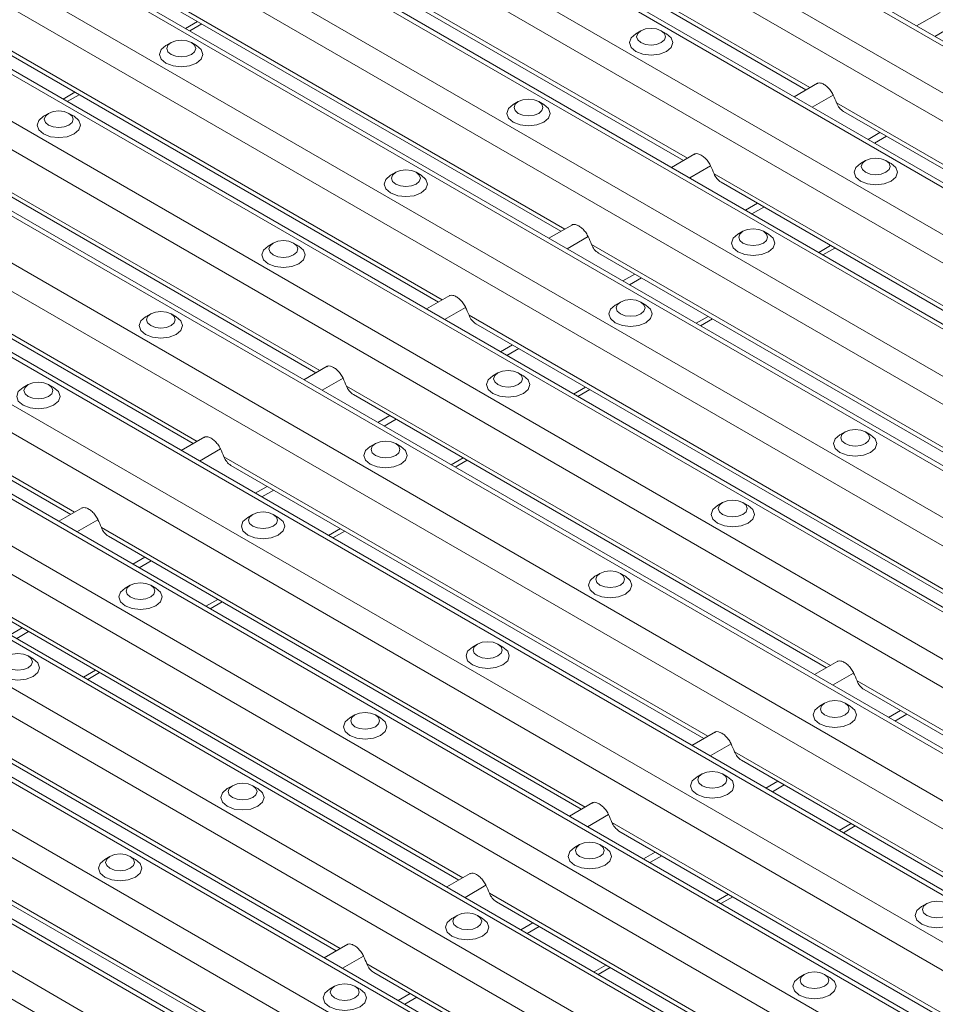
# Model space of a CAD drawing. Units: millimetres. Extents: x 52 to 1021, y 51 to 1436.
# Drawn here: x 164 to 190, y 701 to 730 of the extents above; entities that cross this region are included whole.
import ezdxf

# ---------------------------------------------------------------- set-up
doc = ezdxf.new("R2010")
doc.units = ezdxf.units.MM

msp = doc.modelspace()

# ---------------------------------------------------------------- linework, layer by layer
at = {"color": 7, "linetype": 'Continuous', "lineweight": 15}
for p, q in [((236.4346, 702.6763), (91.5769, 786.3009)), ((232.899, 700.6353), (91.5769, 782.2188)), ((229.3635, 698.5943), (91.5769, 778.1368)), ((225.828, 696.5533), (91.5769, 774.0547)), ((222.2924, 694.5122), (91.5769, 769.9727)), ((218.7569, 692.4712), (91.5769, 765.8907)), ((215.2214, 690.4302), (91.5769, 761.8086)), ((211.6858, 688.3892), (91.5769, 757.7266)), ((208.1503, 686.3482), (91.5769, 753.6445)), ((204.6148, 684.3071), (91.5769, 749.5625)), ((201.0792, 682.2661), (91.5769, 745.4804)), ((172.9251, 735.6556), (186.5709, 727.7781)), ((169.3896, 733.6146), (183.0354, 725.7371)), ((165.854, 731.5736), (179.4999, 723.696)), ((190.4384, 730.0107), (189.7616, 729.62)), ((162.3185, 729.5326), (175.9643, 721.655)), ((168.7931, 729.4788), (169.1379, 729.6779)), ((181.8063, 729.4793), (181.659, 729.3942)), ((182.543, 729.3942), (182.3957, 729.4793)), ((168.2535, 729.1391), (168.1061, 729.0541)), ((168.9902, 729.0541), (168.8428, 729.1391)), ((186.9029, 727.9697), (186.2261, 727.579)), ((165.2575, 727.4378), (165.6023, 727.6369)), ((158.783, 727.4916), (172.4288, 719.614)), ((178.2708, 727.4383), (178.1235, 727.3532)), ((179.0075, 727.3532), (178.8602, 727.4383)), ((164.7179, 727.0981), (164.5706, 727.013)), ((165.4546, 727.013), (165.3073, 727.0981)), ((187.6565, 727.1514), (201.3023, 719.2738)), ((183.3673, 725.9287), (182.6906, 725.538)), ((188.2882, 725.7374), (188.1408, 725.6524)), ((189.0248, 725.6524), (188.8775, 725.7374)), ((155.2474, 725.4505), (168.8933, 717.573)), ((174.7353, 725.3973), (174.5879, 725.3122)), ((175.472, 725.3122), (175.3246, 725.3973)), ((184.121, 725.1104), (197.7668, 717.2328)), ((179.8318, 723.8877), (179.155, 723.497)), ((184.7526, 723.6964), (184.6053, 723.6113)), ((185.4893, 723.6113), (185.342, 723.6964)), ((151.7119, 723.4095), (165.3577, 715.532)), ((171.1997, 723.3563), (171.0524, 723.2712)), ((171.9364, 723.2712), (171.7891, 723.3563)), ((180.5854, 723.0693), (194.2313, 715.1918)), ((187.06, 723.0156), (187.4048, 723.2147)), ((176.2963, 721.8466), (175.6195, 721.456)), ((181.2171, 721.6554), (181.0698, 721.5703)), ((181.9538, 721.5703), (181.8064, 721.6554)), ((167.6642, 721.3152), (167.5169, 721.2302)), ((168.4009, 721.2302), (168.2536, 721.3152)), ((177.0499, 721.0283), (190.6957, 713.1508)), ((183.5244, 720.9746), (183.8693, 721.1736)), ((172.7607, 719.8056), (172.084, 719.4149)), ((177.6816, 719.6144), (177.5342, 719.5293)), ((178.4182, 719.5293), (178.2709, 719.6144)), ((164.1287, 719.2742), (163.9813, 719.1891)), ((164.8654, 719.1891), (164.718, 719.2742)), ((179.9889, 718.9335), (180.3337, 719.1326)), ((173.5144, 718.9873), (187.1602, 711.1097)), ((187.6989, 717.9135), (187.5516, 717.8285)), ((188.4356, 717.8285), (188.2882, 717.9135)), ((169.2252, 717.7646), (168.5484, 717.3739)), ((174.146, 717.5734), (173.9987, 717.4883)), ((174.8827, 717.4883), (174.7354, 717.5734)), ((176.4534, 716.8925), (176.7982, 717.0916)), ((169.9788, 716.9463), (183.6246, 709.0687)), ((165.6896, 715.7236), (165.0129, 715.3329)), ((184.1634, 715.8725), (184.016, 715.7874)), ((184.9001, 715.7874), (184.7527, 715.8725)), ((170.6105, 715.5323), (170.4631, 715.4473)), ((171.3472, 715.4473), (171.1998, 715.5323)), ((172.9178, 714.8515), (173.2627, 715.0506)), ((166.4433, 714.9053), (180.0891, 707.0277)), ((180.6278, 713.8315), (180.4805, 713.7464)), ((181.3645, 713.7464), (181.2172, 713.8315)), ((167.075, 713.4913), (166.9276, 713.4062)), ((167.8116, 713.4062), (167.6643, 713.4913)), ((162.9078, 712.8642), (176.5536, 704.9867)), ((169.3823, 712.8105), (169.7271, 713.0095)), ((177.0923, 711.7905), (176.945, 711.7054)), ((177.829, 711.7054), (177.6817, 711.7905)), ((164.2761, 711.3652), (164.1288, 711.4503)), ((187.4921, 711.3014), (186.8153, 710.9107)), ((159.3722, 710.8232), (173.018, 702.9457)), ((165.8468, 710.7695), (166.1916, 710.9685)), ((188.2458, 710.4831), (201.8916, 702.6055)), ((187.1096, 710.0896), (186.9623, 710.0045)), ((187.8463, 710.0045), (187.699, 710.0896)), ((173.5568, 709.7495), (173.4094, 709.6644)), ((174.2935, 709.6644), (174.1461, 709.7495)), ((183.9566, 709.2603), (183.2798, 708.8697)), ((155.8367, 708.7822), (169.4825, 700.9046)), ((184.7102, 708.442), (198.356, 700.5645)), ((183.5741, 708.0486), (183.4268, 707.9635)), ((184.3108, 707.9635), (184.1635, 708.0486)), ((170.0212, 707.7084), (169.8739, 707.6234)), ((170.7579, 707.6234), (170.6106, 707.7084)), ((180.421, 707.2193), (179.7443, 706.8286)), ((187.6492, 706.3473), (187.9941, 706.5463)), ((181.1747, 706.401), (194.8205, 698.5235)), ((180.0386, 706.0076), (179.8912, 705.9225)), ((180.7753, 705.9225), (180.6279, 706.0076)), ((166.4857, 705.6674), (166.3384, 705.5823)), ((167.2224, 705.5823), (167.075, 705.6674)), ((176.8855, 705.1783), (176.2087, 704.7876)), ((177.6392, 704.36), (191.285, 696.4824)), ((184.1137, 704.3062), (184.4585, 704.5053)), ((190.0559, 704.3067), (189.9086, 704.2217)), ((176.503, 703.9666), (176.3557, 703.8815)), ((177.2397, 703.8815), (177.0924, 703.9666)), ((173.35, 703.1373), (172.6732, 702.7466)), ((174.1036, 702.319), (187.7494, 694.4414)), ((180.5782, 702.2652), (180.923, 702.4643)), ((186.5204, 702.2657), (186.3731, 702.1806)), ((187.2571, 702.1806), (187.1097, 702.2657)), ((172.9675, 701.9255), (172.8202, 701.8405)), ((173.7042, 701.8405), (173.5569, 701.9255))]:
    msp.add_line(p, q, dxfattribs=at)
at = {"color": 7, "linetype": 'Continuous', "lineweight": 0}
for p, q in [((236.3125, 702.6059), (91.5769, 786.16)), ((235.134, 701.9255), (91.5769, 784.7993)), ((234.4288, 701.5184), (91.5769, 783.9851)), ((232.777, 700.5649), (91.5769, 782.0779)), ((231.5985, 699.8845), (91.5769, 780.7172)), ((230.8933, 699.4774), (91.5769, 779.903)), ((229.2415, 698.5238), (91.5769, 777.9959)), ((228.063, 697.8435), (91.5769, 776.6352)), ((227.3577, 697.4364), (91.5769, 775.821)), ((225.7059, 696.4828), (91.5769, 773.9138)), ((224.5274, 695.8025), (91.5769, 772.5532)), ((223.8222, 695.3954), (91.5769, 771.7389)), ((222.1704, 694.4418), (91.5769, 769.8318)), ((220.9919, 693.7615), (91.5769, 768.4711)), ((220.2867, 693.3543), (91.5769, 767.6569)), ((218.6349, 692.4008), (91.5769, 765.7498)), ((217.4564, 691.7204), (91.5769, 764.3891)), ((216.7511, 691.3133), (91.5769, 763.5749)), ((215.0993, 690.3598), (91.5769, 761.6677)), ((213.9208, 689.6794), (91.5769, 760.307)), ((213.2156, 689.2723), (91.5769, 759.4928)), ((211.5638, 688.3187), (91.5769, 757.5857)), ((210.3853, 687.6384), (91.5769, 756.225)), ((209.6801, 687.2313), (91.5769, 755.4108)), ((208.0283, 686.2777), (91.5769, 753.5036)), ((206.8498, 685.5974), (91.5769, 752.143)), ((206.1445, 685.1903), (91.5769, 751.3287)), ((204.4927, 684.2367), (91.5769, 749.4216)), ((203.3142, 683.5564), (91.5769, 748.0609)), ((202.609, 683.1492), (91.5769, 747.2467)), ((200.9572, 682.1957), (91.5769, 745.3396)), ((199.7787, 681.5153), (91.5769, 743.9789)), ((199.0735, 681.1082), (91.5769, 743.1647)), ((186.6842, 727.8435), (172.7238, 735.9027)), ((183.1487, 725.8025), (169.1882, 733.8617)), ((179.6132, 723.7615), (165.6527, 731.8207)), ((176.0776, 721.7204), (162.1172, 729.7796)), ((169.0158, 729.7484), (168.671, 729.5493)), ((190.8916, 729.6668), (190.2861, 729.3172)), ((172.5421, 719.6794), (158.5816, 727.7386)), ((165.4803, 727.7073), (165.1354, 727.5083)), ((187.3561, 727.6258), (186.7506, 727.2762)), ((201.4156, 719.3392), (187.4552, 727.3985)), ((188.7055, 726.5458), (188.3607, 726.3468)), ((188.8923, 726.438), (188.5475, 726.2389)), ((169.0066, 717.6384), (155.0461, 725.6976)), ((183.8206, 725.5848), (183.2151, 725.2352)), ((197.8801, 717.2982), (183.9196, 725.3574)), ((185.1699, 724.5048), (184.8251, 724.3057)), ((185.3568, 724.397), (185.0119, 724.1979)), ((165.471, 715.5974), (151.5106, 723.6566)), ((180.285, 723.5437), (179.6795, 723.1942)), ((194.3446, 715.2572), (180.3841, 723.3164)), ((187.2827, 723.2851), (186.9379, 723.0861)), ((181.6344, 722.4638), (181.2896, 722.2647)), ((181.8212, 722.3559), (181.4764, 722.1569)), ((176.7495, 721.5027), (176.144, 721.1532)), ((190.809, 713.2162), (176.8486, 721.2754)), ((183.7472, 721.2441), (183.4024, 721.045)), ((178.0989, 720.4228), (177.7541, 720.2237)), ((178.2857, 720.3149), (177.9409, 720.1159)), ((173.214, 719.4617), (172.6085, 719.1121)), ((187.2735, 711.1752), (173.313, 719.2344)), ((180.2117, 719.2031), (179.8668, 719.004)), ((174.5633, 718.3817), (174.2185, 718.1827)), ((174.7502, 718.2739), (174.4053, 718.0748)), ((169.6784, 717.4207), (169.0729, 717.0711)), ((183.738, 709.1341), (169.7775, 717.1934)), ((176.6761, 717.1621), (176.3313, 716.963)), ((171.0278, 716.3407), (170.683, 716.1417)), ((171.2146, 716.2329), (170.8698, 716.0338)), ((166.1429, 715.3796), (165.5374, 715.0301)), ((180.2024, 707.0931), (166.242, 715.1523)), ((173.1406, 715.121), (172.7958, 714.922)), ((167.4923, 714.2997), (167.1475, 714.1006)), ((167.6791, 714.1919), (167.3343, 713.9928)), ((176.6669, 705.0521), (162.7064, 713.1113)), ((169.6051, 713.08), (169.2602, 712.881)), ((163.9567, 712.2587), (163.6119, 712.0596)), ((164.1436, 712.1508), (163.7987, 711.9518)), ((173.1314, 703.0111), (159.1709, 711.0703)), ((166.0695, 711.039), (165.7247, 710.8399)), ((187.9454, 710.9574), (187.3399, 710.6079)), ((202.0049, 702.6709), (188.0444, 710.7301)), ((189.2947, 709.8775), (188.9499, 709.6784)), ((189.4815, 709.7697), (189.1367, 709.5706)), ((169.5958, 700.9701), (155.6354, 709.0293)), ((184.4098, 708.9164), (183.8043, 708.5669)), ((198.4694, 700.6299), (184.5089, 708.6891)), ((185.7592, 707.8365), (185.4144, 707.6374)), ((185.946, 707.7286), (185.6012, 707.5296)), ((180.8743, 706.8754), (180.2688, 706.5258)), ((194.9338, 698.5889), (180.9733, 706.6481)), ((187.872, 706.6168), (187.5272, 706.4177)), ((182.2237, 705.7955), (181.8788, 705.5964)), ((182.4105, 705.6876), (182.0657, 705.4885)), ((177.3388, 704.8344), (176.7333, 704.4848)), ((191.3983, 696.5479), (177.4378, 704.6071)), ((184.3364, 704.5758), (183.9916, 704.3767)), ((178.6881, 703.7544), (178.3433, 703.5554)), ((178.8749, 703.6466), (178.5301, 703.4475)), ((173.8032, 702.7934), (173.1977, 702.4438)), ((187.8628, 694.5068), (173.9023, 702.566)), ((180.8009, 702.5348), (180.4561, 702.3357)), ((175.1526, 701.7134), (174.8078, 701.5143)), ((175.3394, 701.6056), (174.9946, 701.4065))]:
    msp.add_line(p, q, dxfattribs=at)
at = {"color": 7, "linetype": 'Continuous', "lineweight": 15, "flags": 128}
for points in [[(181.7161, 729.2172), (181.8064, 729.1392), (181.9416, 729.087), (182.101, 729.0687), (182.2605, 729.087), (182.3956, 729.1392), (182.486, 729.2172), (182.5177, 729.3093), (182.486, 729.4013), (182.3957, 729.4793), (182.2605, 729.5315), (182.101, 729.5498), (181.9416, 729.5315), (181.8064, 729.4793), (181.7161, 729.4013), (181.6844, 729.3093), (181.7161, 729.2172)], [(181.659, 729.3942), (181.5236, 729.2772), (181.476, 729.1391), (181.5236, 729.0011), (181.6591, 728.884), (181.8618, 728.8058), (182.101, 728.7783), (182.3402, 728.8058), (182.543, 728.884), (182.6784, 729.0011), (182.726, 729.1391), (182.6784, 729.2772), (182.543, 729.3943)], [(168.1061, 729.0541), (167.9707, 728.9371), (167.9231, 728.799), (167.9707, 728.6609), (168.1062, 728.5439), (168.309, 728.4656), (168.5481, 728.4382), (168.7873, 728.4656), (168.9901, 728.5438), (169.1256, 728.6609), (169.1731, 728.799), (169.1256, 728.9371), (168.9901, 729.0541)], [(168.1632, 728.877), (168.2535, 728.799), (168.3887, 728.7469), (168.5481, 728.7286), (168.7076, 728.7469), (168.8428, 728.799), (168.9331, 728.877), (168.9648, 728.9691), (168.9331, 729.0611), (168.8428, 729.1392), (168.7076, 729.1913), (168.5481, 729.2096), (168.3887, 729.1913), (168.2535, 729.1392), (168.1632, 729.0611), (168.1315, 728.9691), (168.1632, 728.877)], [(178.1235, 727.3532), (177.9881, 727.2362), (177.9405, 727.0981), (177.9881, 726.9601), (178.1235, 726.843), (178.3263, 726.7648), (178.5655, 726.7373), (178.8047, 726.7648), (179.0074, 726.843), (179.1429, 726.9601), (179.1905, 727.0981), (179.1429, 727.2362), (179.0074, 727.3533)], [(178.1805, 727.1762), (178.2709, 727.0982), (178.406, 727.046), (178.5655, 727.0277), (178.7249, 727.046), (178.8601, 727.0982), (178.9504, 727.1762), (178.9822, 727.2682), (178.9504, 727.3603), (178.8601, 727.4383), (178.7249, 727.4905), (178.5655, 727.5088), (178.406, 727.4905), (178.2709, 727.4383), (178.1805, 727.3603), (178.1488, 727.2682), (178.1805, 727.1762)], [(164.5706, 727.013), (164.4352, 726.896), (164.3876, 726.758), (164.4352, 726.6199), (164.5707, 726.5028), (164.7734, 726.4246), (165.0126, 726.3972), (165.2518, 726.4246), (165.4546, 726.5028), (165.59, 726.6199), (165.6376, 726.758), (165.59, 726.896), (165.4545, 727.0131)], [(164.6277, 726.836), (164.718, 726.758), (164.8532, 726.7058), (165.0126, 726.6875), (165.1721, 726.7058), (165.3072, 726.758), (165.3976, 726.836), (165.4293, 726.9281), (165.3976, 727.0201), (165.3072, 727.0982), (165.1721, 727.1503), (165.0126, 727.1686), (164.8532, 727.1503), (164.718, 727.0982), (164.6277, 727.0201), (164.5959, 726.9281), (164.6277, 726.836)], [(188.1408, 725.6524), (188.0054, 725.5354), (187.9578, 725.3973), (188.0054, 725.2592), (188.1409, 725.1421), (188.3437, 725.0639), (188.5828, 725.0365), (188.822, 725.0639), (189.0248, 725.1421), (189.1603, 725.2592), (189.2078, 725.3973), (189.1603, 725.5354), (189.0248, 725.6524)], [(188.1979, 725.4753), (188.2882, 725.3973), (188.4234, 725.3452), (188.5828, 725.3269), (188.7423, 725.3452), (188.8775, 725.3973), (188.9678, 725.4753), (188.9995, 725.5674), (188.9678, 725.6594), (188.8775, 725.7375), (188.7423, 725.7896), (188.5828, 725.8079), (188.4234, 725.7896), (188.2882, 725.7375), (188.1979, 725.6594), (188.1662, 725.5674), (188.1979, 725.4753)], [(174.5879, 725.3122), (174.4525, 725.1952), (174.405, 725.0571), (174.4525, 724.919), (174.588, 724.802), (174.7908, 724.7238), (175.03, 724.6963), (175.2691, 724.7238), (175.4719, 724.802), (175.6074, 724.919), (175.655, 725.0571), (175.6074, 725.1952), (175.4719, 725.3122)], [(174.645, 725.1352), (174.7353, 725.0571), (174.8705, 725.005), (175.03, 724.9867), (175.1894, 725.005), (175.3246, 725.0571), (175.4149, 725.1352), (175.4466, 725.2272), (175.4149, 725.3193), (175.3246, 725.3973), (175.1894, 725.4494), (175.03, 725.4678), (174.8705, 725.4494), (174.7353, 725.3973), (174.645, 725.3193), (174.6133, 725.2272), (174.645, 725.1352)], [(184.6053, 723.6113), (184.4699, 723.4943), (184.4223, 723.3563), (184.4699, 723.2182), (184.6054, 723.1011), (184.8081, 723.0229), (185.0473, 722.9955), (185.2865, 723.0229), (185.4892, 723.1011), (185.6247, 723.2182), (185.6723, 723.3563), (185.6247, 723.4943), (185.4892, 723.6114)], [(184.6624, 723.4343), (184.7527, 723.3563), (184.8878, 723.3041), (185.0473, 723.2858), (185.2068, 723.3041), (185.3419, 723.3563), (185.4323, 723.4343), (185.464, 723.5264), (185.4322, 723.6184), (185.3419, 723.6965), (185.2068, 723.7486), (185.0473, 723.7669), (184.8878, 723.7486), (184.7527, 723.6965), (184.6623, 723.6184), (184.6306, 723.5264), (184.6624, 723.4343)], [(171.0524, 723.2712), (170.917, 723.1542), (170.8694, 723.0161), (170.917, 722.878), (171.0525, 722.761), (171.2552, 722.6827), (171.4944, 722.6553), (171.7336, 722.6827), (171.9364, 722.761), (172.0718, 722.878), (172.1194, 723.0161), (172.0718, 723.1542), (171.9364, 723.2712)], [(171.1095, 723.0941), (171.1998, 723.0161), (171.335, 722.964), (171.4944, 722.9457), (171.6539, 722.964), (171.789, 723.0161), (171.8794, 723.0941), (171.9111, 723.1862), (171.8794, 723.2782), (171.789, 723.3563), (171.6539, 723.4084), (171.4944, 723.4267), (171.335, 723.4084), (171.1998, 723.3563), (171.1095, 723.2782), (171.0777, 723.1862), (171.1095, 723.0941)], [(181.0698, 721.5703), (180.9343, 721.4533), (180.8868, 721.3152), (180.9343, 721.1772), (181.0698, 721.0601), (181.2726, 720.9819), (181.5118, 720.9544), (181.7509, 720.9819), (181.9537, 721.0601), (182.0892, 721.1772), (182.1368, 721.3152), (182.0892, 721.4533), (181.9537, 721.5704)], [(181.1268, 721.3933), (181.2171, 721.3153), (181.3523, 721.2631), (181.5118, 721.2448), (181.6712, 721.2631), (181.8064, 721.3153), (181.8967, 721.3933), (181.9284, 721.4853), (181.8967, 721.5774), (181.8064, 721.6554), (181.6712, 721.7076), (181.5118, 721.7259), (181.3523, 721.7076), (181.2171, 721.6554), (181.1268, 721.5774), (181.0951, 721.4853), (181.1268, 721.3933)], [(167.5739, 721.0531), (167.6643, 720.9751), (167.7994, 720.923), (167.9589, 720.9046), (168.1183, 720.923), (168.2535, 720.9751), (168.3438, 721.0531), (168.3755, 721.1452), (168.3438, 721.2372), (168.2535, 721.3153), (168.1183, 721.3674), (167.9589, 721.3857), (167.7994, 721.3674), (167.6643, 721.3153), (167.5739, 721.2372), (167.5422, 721.1452), (167.5739, 721.0531)], [(167.5169, 721.2302), (167.3815, 721.1131), (167.3339, 720.9751), (167.3815, 720.837), (167.5169, 720.7199), (167.7197, 720.6417), (167.9589, 720.6143), (168.1981, 720.6417), (168.4008, 720.7199), (168.5363, 720.837), (168.5839, 720.9751), (168.5363, 721.1131), (168.4008, 721.2302)], [(177.5913, 719.3523), (177.6816, 719.2742), (177.8168, 719.2221), (177.9762, 719.2038), (178.1357, 719.2221), (178.2709, 719.2742), (178.3612, 719.3523), (178.3929, 719.4443), (178.3612, 719.5364), (178.2709, 719.6144), (178.1357, 719.6666), (177.9762, 719.6849), (177.8168, 719.6666), (177.6816, 719.6144), (177.5913, 719.5364), (177.5596, 719.4443), (177.5913, 719.3523)], [(164.0384, 719.0121), (164.1287, 718.9341), (164.2639, 718.8819), (164.4233, 718.8636), (164.5828, 718.8819), (164.718, 718.9341), (164.8083, 719.0121), (164.84, 719.1042), (164.8083, 719.1962), (164.718, 719.2742), (164.5828, 719.3264), (164.4233, 719.3447), (164.2639, 719.3264), (164.1287, 719.2742), (164.0384, 719.1962), (164.0067, 719.1042), (164.0384, 719.0121)], [(177.5342, 719.5293), (177.3988, 719.4123), (177.3512, 719.2742), (177.3988, 719.1361), (177.5343, 719.0191), (177.7371, 718.9409), (177.9762, 718.9134), (178.2154, 718.9409), (178.4182, 719.0191), (178.5537, 719.1361), (178.6012, 719.2742), (178.5537, 719.4123), (178.4182, 719.5293)], [(163.9813, 719.1891), (163.8459, 719.0721), (163.7984, 718.934), (163.8459, 718.796), (163.9814, 718.6789), (164.1842, 718.6007), (164.4234, 718.5732), (164.6625, 718.6007), (164.8653, 718.6789), (165.0008, 718.796), (165.0484, 718.934), (165.0008, 719.0721), (164.8653, 719.1892)], [(187.6086, 717.6514), (187.699, 717.5734), (187.8341, 717.5212), (187.9936, 717.5029), (188.153, 717.5213), (188.2882, 717.5734), (188.3785, 717.6514), (188.4102, 717.7435), (188.3785, 717.8355), (188.2882, 717.9136), (188.153, 717.9657), (187.9936, 717.984), (187.8341, 717.9657), (187.6989, 717.9136), (187.6086, 717.8355), (187.5769, 717.7435), (187.6086, 717.6514)], [(174.0558, 717.3113), (174.1461, 717.2332), (174.2812, 717.1811), (174.4407, 717.1628), (174.6002, 717.1811), (174.7353, 717.2332), (174.8257, 717.3113), (174.8574, 717.4033), (174.8256, 717.4954), (174.7353, 717.5734), (174.6002, 717.6255), (174.4407, 717.6438), (174.2812, 717.6255), (174.1461, 717.5734), (174.0557, 717.4954), (174.024, 717.4033), (174.0558, 717.3113)], [(187.5516, 717.8285), (187.4162, 717.7114), (187.3686, 717.5734), (187.4162, 717.4353), (187.5516, 717.3182), (187.7544, 717.24), (187.9936, 717.2126), (188.2328, 717.24), (188.4355, 717.3182), (188.571, 717.4353), (188.6186, 717.5734), (188.571, 717.7114), (188.4355, 717.8285)], [(173.9987, 717.4883), (173.8633, 717.3713), (173.8157, 717.2332), (173.8633, 717.0951), (173.9988, 716.9781), (174.2015, 716.8999), (174.4407, 716.8724), (174.6799, 716.8999), (174.8826, 716.9781), (175.0181, 717.0951), (175.0657, 717.2332), (175.0181, 717.3713), (174.8826, 717.4883)], [(184.0731, 715.6104), (184.1634, 715.5324), (184.2986, 715.4802), (184.458, 715.4619), (184.6175, 715.4802), (184.7527, 715.5324), (184.843, 715.6104), (184.8747, 715.7025), (184.843, 715.7945), (184.7527, 715.8725), (184.6175, 715.9247), (184.458, 715.943), (184.2986, 715.9247), (184.1634, 715.8725), (184.0731, 715.7945), (184.0414, 715.7025), (184.0731, 715.6104)], [(170.5202, 715.2702), (170.6105, 715.1922), (170.7457, 715.1401), (170.9052, 715.1218), (171.0646, 715.1401), (171.1998, 715.1922), (171.2901, 715.2702), (171.3218, 715.3623), (171.2901, 715.4543), (171.1998, 715.5324), (171.0646, 715.5845), (170.9052, 715.6028), (170.7457, 715.5845), (170.6105, 715.5324), (170.5202, 715.4543), (170.4885, 715.3623), (170.5202, 715.2702)], [(184.016, 715.7874), (183.8806, 715.6704), (183.833, 715.5323), (183.8806, 715.3943), (184.0161, 715.2772), (184.2189, 715.199), (184.458, 715.1715), (184.6972, 715.199), (184.9, 715.2772), (185.0355, 715.3943), (185.083, 715.5323), (185.0355, 715.6704), (184.9, 715.7875)], [(170.4631, 715.4473), (170.3277, 715.3303), (170.2802, 715.1922), (170.3277, 715.0541), (170.4632, 714.937), (170.666, 714.8588), (170.9052, 714.8314), (171.1443, 714.8588), (171.3471, 714.937), (171.4826, 715.0541), (171.5302, 715.1922), (171.4826, 715.3303), (171.3471, 715.4473)], [(180.5376, 713.5694), (180.6279, 713.4914), (180.7631, 713.4392), (180.9225, 713.4209), (181.082, 713.4392), (181.2171, 713.4914), (181.3075, 713.5694), (181.3392, 713.6614), (181.3075, 713.7535), (181.2171, 713.8315), (181.082, 713.8837), (180.9225, 713.902), (180.7631, 713.8837), (180.6279, 713.8315), (180.5376, 713.7535), (180.5058, 713.6614), (180.5376, 713.5694)], [(180.4805, 713.7464), (180.3451, 713.6294), (180.2975, 713.4913), (180.3451, 713.3533), (180.4806, 713.2362), (180.6833, 713.158), (180.9225, 713.1305), (181.1617, 713.158), (181.3644, 713.2362), (181.4999, 713.3533), (181.5475, 713.4913), (181.4999, 713.6294), (181.3645, 713.7464)], [(166.9276, 713.4062), (166.7922, 713.2892), (166.7446, 713.1512), (166.7922, 713.0131), (166.9277, 712.896), (167.1304, 712.8178), (167.3696, 712.7903), (167.6088, 712.8178), (167.8116, 712.896), (167.9471, 713.0131), (167.9946, 713.1512), (167.9471, 713.2892), (167.8116, 713.4063)], [(166.9847, 713.2292), (167.075, 713.1512), (167.2102, 713.099), (167.3696, 713.0807), (167.5291, 713.099), (167.6643, 713.1512), (167.7546, 713.2292), (167.7863, 713.3213), (167.7546, 713.4133), (167.6643, 713.4914), (167.5291, 713.5435), (167.3696, 713.5618), (167.2102, 713.5435), (167.075, 713.4914), (166.9847, 713.4133), (166.953, 713.3213), (166.9847, 713.2292)], [(176.945, 711.7054), (176.8095, 711.5884), (176.762, 711.4503), (176.8096, 711.3122), (176.945, 711.1952), (177.1478, 711.117), (177.387, 711.0895), (177.6262, 711.117), (177.8289, 711.1952), (177.9644, 711.3122), (178.012, 711.4503), (177.9644, 711.5884), (177.8289, 711.7054)], [(177.002, 711.5284), (177.0923, 711.4503), (177.2275, 711.3982), (177.387, 711.3799), (177.5464, 711.3982), (177.6816, 711.4503), (177.7719, 711.5284), (177.8036, 711.6204), (177.7719, 711.7125), (177.6816, 711.7905), (177.5464, 711.8426), (177.387, 711.861), (177.2275, 711.8426), (177.0923, 711.7905), (177.002, 711.7125), (176.9703, 711.6204), (177.002, 711.5284)], [(163.3921, 711.3652), (163.2567, 711.2482), (163.2091, 711.1101), (163.2567, 710.9721), (163.3922, 710.855), (163.5949, 710.7768), (163.8341, 710.7493), (164.0733, 710.7768), (164.276, 710.855), (164.4115, 710.9721), (164.4591, 711.1101), (164.4115, 711.2482), (164.276, 711.3653)], [(163.4491, 711.1882), (163.5395, 711.1102), (163.6746, 711.058), (163.8341, 711.0397), (163.9936, 711.058), (164.1287, 711.1102), (164.219, 711.1882), (164.2508, 711.2802), (164.219, 711.3723), (164.1287, 711.4503), (163.9936, 711.5025), (163.8341, 711.5208), (163.6746, 711.5025), (163.5395, 711.4503), (163.4491, 711.3723), (163.4174, 711.2802), (163.4491, 711.1882)], [(186.9623, 710.0045), (186.8269, 709.8875), (186.7793, 709.7495), (186.8269, 709.6114), (186.9624, 709.4943), (187.1651, 709.4161), (187.4043, 709.3886), (187.6435, 709.4161), (187.8463, 709.4943), (187.9817, 709.6114), (188.0293, 709.7495), (187.9817, 709.8875), (187.8463, 710.0046)], [(187.0194, 709.8275), (187.1097, 709.7495), (187.2449, 709.6973), (187.4043, 709.679), (187.5638, 709.6973), (187.699, 709.7495), (187.7893, 709.8275), (187.821, 709.9196), (187.7893, 710.0116), (187.699, 710.0897), (187.5638, 710.1418), (187.4043, 710.1601), (187.2449, 710.1418), (187.1097, 710.0896), (187.0194, 710.0116), (186.9877, 709.9196), (187.0194, 709.8275)], [(173.4094, 709.6644), (173.274, 709.5474), (173.2264, 709.4093), (173.274, 709.2712), (173.4095, 709.1542), (173.6123, 709.0759), (173.8514, 709.0485), (174.0906, 709.0759), (174.2934, 709.1542), (174.4289, 709.2712), (174.4764, 709.4093), (174.4289, 709.5474), (174.2934, 709.6644)], [(173.4665, 709.4873), (173.5568, 709.4093), (173.692, 709.3572), (173.8514, 709.3389), (174.0109, 709.3572), (174.1461, 709.4093), (174.2364, 709.4873), (174.2681, 709.5794), (174.2364, 709.6714), (174.1461, 709.7495), (174.0109, 709.8016), (173.8514, 709.8199), (173.692, 709.8016), (173.5568, 709.7495), (173.4665, 709.6714), (173.4348, 709.5794), (173.4665, 709.4873)], [(183.4268, 707.9635), (183.2914, 707.8465), (183.2438, 707.7084), (183.2914, 707.5704), (183.4268, 707.4533), (183.6296, 707.3751), (183.8688, 707.3476), (184.108, 707.3751), (184.3107, 707.4533), (184.4462, 707.5704), (184.4938, 707.7084), (184.4462, 707.8465), (184.3107, 707.9636)], [(183.4838, 707.7865), (183.5742, 707.7085), (183.7093, 707.6563), (183.8688, 707.638), (184.0282, 707.6563), (184.1634, 707.7085), (184.2537, 707.7865), (184.2855, 707.8785), (184.2537, 707.9706), (184.1634, 708.0486), (184.0282, 708.1008), (183.8688, 708.1191), (183.7093, 708.1008), (183.5742, 708.0486), (183.4838, 707.9706), (183.4521, 707.8785), (183.4838, 707.7865)], [(169.931, 707.4463), (170.0213, 707.3683), (170.1565, 707.3161), (170.3159, 707.2978), (170.4754, 707.3162), (170.6105, 707.3683), (170.7009, 707.4463), (170.7326, 707.5384), (170.7009, 707.6304), (170.6105, 707.7085), (170.4754, 707.7606), (170.3159, 707.7789), (170.1565, 707.7606), (170.0213, 707.7085), (169.931, 707.6304), (169.8992, 707.5384), (169.931, 707.4463)], [(169.8739, 707.6234), (169.7385, 707.5063), (169.6909, 707.3683), (169.7385, 707.2302), (169.874, 707.1131), (170.0767, 707.0349), (170.3159, 707.0075), (170.5551, 707.0349), (170.7578, 707.1131), (170.8933, 707.2302), (170.9409, 707.3683), (170.8933, 707.5063), (170.7579, 707.6234)], [(179.9483, 705.7455), (180.0386, 705.6674), (180.1738, 705.6153), (180.3333, 705.597), (180.4927, 705.6153), (180.6279, 705.6674), (180.7182, 705.7455), (180.7499, 705.8375), (180.7182, 705.9296), (180.6279, 706.0076), (180.4927, 706.0598), (180.3333, 706.0781), (180.1738, 706.0598), (180.0386, 706.0076), (179.9483, 705.9296), (179.9166, 705.8375), (179.9483, 705.7455)], [(166.3954, 705.4053), (166.4857, 705.3273), (166.6209, 705.2751), (166.7804, 705.2568), (166.9398, 705.2751), (167.075, 705.3273), (167.1653, 705.4053), (167.197, 705.4974), (167.1653, 705.5894), (167.075, 705.6674), (166.9398, 705.7196), (166.7804, 705.7379), (166.6209, 705.7196), (166.4857, 705.6674), (166.3954, 705.5894), (166.3637, 705.4974), (166.3954, 705.4053)], [(179.8912, 705.9225), (179.7558, 705.8055), (179.7083, 705.6674), (179.7558, 705.5293), (179.8913, 705.4123), (180.0941, 705.3341), (180.3333, 705.3066), (180.5724, 705.3341), (180.7752, 705.4123), (180.9107, 705.5293), (180.9583, 705.6674), (180.9107, 705.8055), (180.7752, 705.9225)], [(166.3384, 705.5823), (166.2029, 705.4653), (166.1554, 705.3272), (166.203, 705.1892), (166.3384, 705.0721), (166.5412, 704.9939), (166.7804, 704.9664), (167.0195, 704.9939), (167.2223, 705.0721), (167.3578, 705.1892), (167.4054, 705.3272), (167.3578, 705.4653), (167.2223, 705.5824)], [(189.9657, 704.0446), (190.056, 703.9666), (190.1912, 703.9144), (190.3506, 703.8961), (190.51, 703.9145), (190.6452, 703.9666), (190.7355, 704.0446), (190.7673, 704.1367), (190.7356, 704.2287), (190.6452, 704.3068), (190.51, 704.3589), (190.3506, 704.3772), (190.1912, 704.3589), (190.056, 704.3068), (189.9657, 704.2287), (189.9339, 704.1367), (189.9657, 704.0446)], [(176.4128, 703.7045), (176.5031, 703.6264), (176.6383, 703.5743), (176.7977, 703.556), (176.9572, 703.5743), (177.0924, 703.6264), (177.1827, 703.7045), (177.2144, 703.7965), (177.1827, 703.8886), (177.0923, 703.9666), (176.9572, 704.0187), (176.7977, 704.037), (176.6383, 704.0187), (176.5031, 703.9666), (176.4128, 703.8886), (176.3811, 703.7965), (176.4128, 703.7045)], [(189.9086, 704.2217), (189.7732, 704.1046), (189.7256, 703.9666), (189.7732, 703.8285), (189.9087, 703.7114), (190.1114, 703.6332), (190.3506, 703.6058), (190.5898, 703.6332), (190.7925, 703.7114), (190.928, 703.8285), (190.9756, 703.9666), (190.928, 704.1046), (190.7925, 704.2217)], [(176.3557, 703.8815), (176.2203, 703.7645), (176.1727, 703.6264), (176.2203, 703.4883), (176.3558, 703.3713), (176.5585, 703.2931), (176.7977, 703.2656), (177.0369, 703.293), (177.2397, 703.3713), (177.3751, 703.4883), (177.4227, 703.6264), (177.3751, 703.7645), (177.2397, 703.8815)], [(186.4301, 702.0036), (186.5204, 701.9256), (186.6556, 701.8734), (186.8151, 701.8551), (186.9745, 701.8734), (187.1097, 701.9256), (187.2, 702.0036), (187.2317, 702.0957), (187.2, 702.1877), (187.1097, 702.2657), (186.9745, 702.3179), (186.8151, 702.3362), (186.6556, 702.3179), (186.5204, 702.2657), (186.4301, 702.1877), (186.3984, 702.0957), (186.4301, 702.0036)], [(172.8772, 701.6634), (172.9676, 701.5854), (173.1027, 701.5333), (173.2622, 701.5149), (173.4216, 701.5333), (173.5568, 701.5854), (173.6471, 701.6634), (173.6789, 701.7555), (173.6471, 701.8475), (173.5568, 701.9256), (173.4216, 701.9777), (173.2622, 701.996), (173.1027, 701.9777), (172.9676, 701.9256), (172.8772, 701.8475), (172.8455, 701.7555), (172.8772, 701.6634)], [(186.3731, 702.1806), (186.2376, 702.0636), (186.1901, 701.9255), (186.2376, 701.7875), (186.3731, 701.6704), (186.5759, 701.5922), (186.8151, 701.5647), (187.0542, 701.5922), (187.257, 701.6704), (187.3925, 701.7875), (187.4401, 701.9255), (187.3925, 702.0636), (187.257, 702.1807)], [(172.8202, 701.8405), (172.6848, 701.7234), (172.6372, 701.5854), (172.6848, 701.4473), (172.8202, 701.3302), (173.023, 701.252), (173.2622, 701.2246), (173.5014, 701.252), (173.7041, 701.3302), (173.8396, 701.4473), (173.8872, 701.5854), (173.8396, 701.7234), (173.7041, 701.8405)]]:
    msp.add_lwpolyline(points, dxfattribs=at)
at = {"color": 7, "linetype": 'Continuous', "lineweight": 15}
for centre, radius, start, end in [((181.5007, 724.939), 6.4424, 22.44319, 24.64856), ((187.9131, 727.5661), 0.4877, 200.10285, 238.24978), ((177.9808, 722.9048), 6.4254, 22.43997, 24.65121), ((184.3776, 725.5251), 0.4877, 200.10479, 238.24785), ((174.4329, 720.8585), 6.4388, 22.44096, 24.64758), ((180.8421, 723.484), 0.4877, 200.10505, 238.25002), ((170.8941, 718.8159), 6.4424, 22.44319, 24.64856), ((177.3065, 721.443), 0.4877, 200.10479, 238.24785), ((167.3585, 716.775), 6.4425, 22.4416, 24.64695), ((173.7711, 719.4021), 0.4878, 200.10868, 238.24396), ((163.8198, 714.7324), 6.446, 22.4441, 24.64822), ((170.2354, 717.3609), 0.4875, 200.09838, 238.25425), ((160.3065, 712.7012), 6.4217, 22.43933, 24.65185), ((166.6999, 715.3199), 0.4876, 200.10224, 238.2518), ((182.1026, 708.2764), 6.4286, 22.4385, 24.64855), ((188.5024, 710.8978), 0.4877, 200.10665, 238.24804), ((178.567, 706.2352), 6.4286, 22.43982, 24.64987), ((184.9668, 708.8567), 0.4876, 200.10064, 238.25232), ((175.0315, 704.1944), 6.4286, 22.4385, 24.64855), ((181.4312, 706.8156), 0.4876, 200.10079, 238.2553), ((171.496, 702.1533), 6.4286, 22.4385, 24.64855), ((177.8959, 704.7748), 0.4879, 200.11145, 238.24323), ((167.9604, 700.1123), 6.4286, 22.4385, 24.64855), ((174.3602, 702.7336), 0.4876, 200.10185, 238.2511)]:
    msp.add_arc(centre, radius, start, end, dxfattribs=at)
for points, knots in [([(186.8897, 727.9561), (186.896, 727.9613), (186.9235, 727.9842), (187.0012, 727.9738), (187.0936, 727.9344), (187.191, 727.8592), (187.2801, 727.7602), (187.332, 727.6772), (187.3539, 727.6305), (187.3561, 727.6258)], [0, 0, 0, 0, 0.0388756, 0.1692459, 0.3345618, 0.5327398, 0.7514589, 0.9750758, 1, 1, 1, 1]), ([(183.3542, 725.915), (183.3605, 725.9203), (183.388, 725.9432), (183.4657, 725.9328), (183.558, 725.8934), (183.6555, 725.8182), (183.7445, 725.7191), (183.7965, 725.6362), (183.8184, 725.5894), (183.8206, 725.5848)], [0, 0, 0, 0, 0.0388756, 0.1692458, 0.3345726, 0.5327473, 0.7514595, 0.9750804, 1, 1, 1, 1]), ([(179.8187, 723.874), (179.825, 723.8793), (179.8524, 723.9022), (179.9302, 723.8918), (180.0225, 723.8524), (180.1199, 723.7772), (180.209, 723.6781), (180.261, 723.5952), (180.2829, 723.5484), (180.285, 723.5437)], [0, 0, 0, 0, 0.0388757, 0.1692462, 0.3345641, 0.5327393, 0.7514587, 0.9750758, 1, 1, 1, 1]), ([(176.2831, 721.833), (176.2894, 721.8383), (176.3169, 721.8612), (176.3946, 721.8508), (176.487, 721.8114), (176.5844, 721.7361), (176.6735, 721.6371), (176.7254, 721.5541), (176.7473, 721.5074), (176.7495, 721.5027)], [0, 0, 0, 0, 0.03887555, 0.16924565, 0.3345631, 0.53274071, 0.75145939, 0.97507587, 1, 1, 1, 1]), ([(172.7476, 719.792), (172.7539, 719.7972), (172.7814, 719.8202), (172.8591, 719.8097), (172.9514, 719.7704), (173.0489, 719.6951), (173.1379, 719.5961), (173.1899, 719.5131), (173.2118, 719.4664), (173.214, 719.4617)], [0, 0, 0, 0, 0.0388757, 0.1692364, 0.3345637, 0.5327391, 0.7514587, 0.9750803, 1, 1, 1, 1]), ([(169.2121, 717.751), (169.2184, 717.7562), (169.2458, 717.7791), (169.3236, 717.7687), (169.4159, 717.7293), (169.5133, 717.6541), (169.6024, 717.5551), (169.6544, 717.4721), (169.6762, 717.4254), (169.6784, 717.4207)], [0, 0, 0, 0, 0.0388782, 0.1692474, 0.3345655, 0.5327357, 0.7514527, 0.9750761, 1, 1, 1, 1]), ([(165.6765, 715.7099), (165.6828, 715.7152), (165.7103, 715.7381), (165.788, 715.7277), (165.8804, 715.6883), (165.9778, 715.6131), (166.0669, 715.514), (166.1188, 715.4311), (166.1407, 715.3843), (166.1429, 715.3796)], [0, 0, 0, 0, 0.0388727, 0.1692431, 0.3345683, 0.5327463, 0.7514588, 0.9750758, 1, 1, 1, 1]), ([(187.479, 711.2877), (187.4853, 711.293), (187.5128, 711.3159), (187.5905, 711.3055), (187.6828, 711.2661), (187.7803, 711.1909), (187.8693, 711.0918), (187.9213, 711.0089), (187.9432, 710.9621), (187.9454, 710.9574)], [0, 0, 0, 0, 0.0388827, 0.1692523, 0.3345673, 0.5327302, 0.7514414, 0.975076, 1, 1, 1, 1]), ([(183.9435, 709.2467), (183.9498, 709.252), (183.9772, 709.2749), (184.055, 709.2645), (184.1473, 709.2251), (184.2447, 709.1499), (184.3338, 709.0508), (184.3857, 708.9679), (184.4076, 708.9211), (184.4098, 708.9164)], [0, 0, 0, 0, 0.0388807, 0.169251, 0.3345705, 0.5327344, 0.7514459, 0.9750848, 1, 1, 1, 1]), ([(180.4079, 707.2057), (180.4142, 707.211), (180.4417, 707.2339), (180.5194, 707.2234), (180.6117, 707.1841), (180.7092, 707.1088), (180.7983, 707.0098), (180.8502, 706.9268), (180.8721, 706.8801), (180.8743, 706.8754)], [0, 0, 0, 0, 0.0388884, 0.1692472, 0.3345705, 0.5327325, 0.7514426, 0.9750761, 1, 1, 1, 1]), ([(176.8724, 705.1647), (176.8787, 705.1699), (176.9062, 705.1928), (176.9839, 705.1824), (177.0762, 705.143), (177.1737, 705.0678), (177.2627, 704.9688), (177.3147, 704.8858), (177.3366, 704.8391), (177.3388, 704.8344)], [0, 0, 0, 0, 0.0388749, 0.1692456, 0.3345619, 0.5327264, 0.7514394, 0.9750758, 1, 1, 1, 1]), ([(173.3369, 703.1236), (173.3432, 703.1289), (173.3706, 703.1518), (173.4484, 703.1414), (173.5407, 703.102), (173.6381, 703.0268), (173.7272, 702.9278), (173.7791, 702.8448), (173.801, 702.798), (173.8032, 702.7934)], [0, 0, 0, 0, 0.0388805, 0.16925, 0.3345779, 0.5327327, 0.751443, 0.9750807, 1, 1, 1, 1])]:
    msp.add_open_spline(points, degree=3, knots=knots, dxfattribs=at)

doc.saveas('drawing.dxf')
